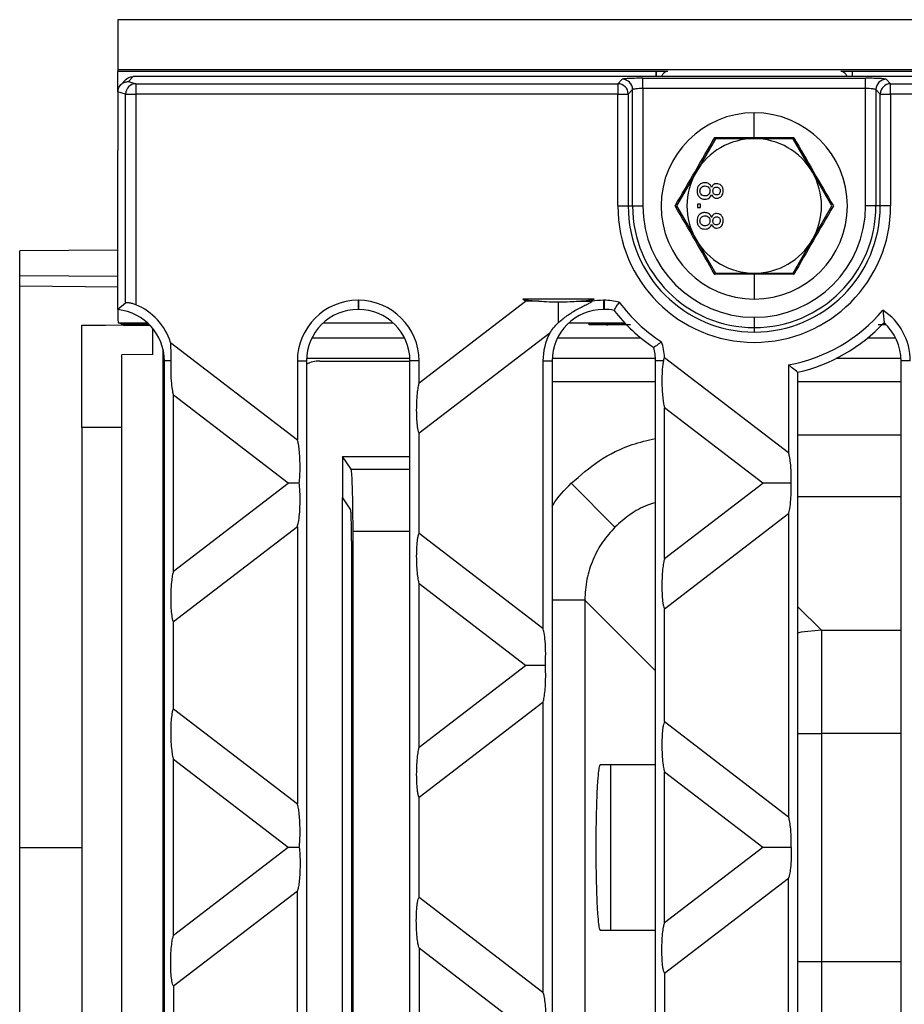
# Model space of a CAD drawing. Units: millimetres. Extents: x 88 to 2941, y 50 to 1918.
# Drawn here: x 1164 to 1249, y 1533 to 1628 of the extents above; entities that cross this region are included whole.
import ezdxf

# ---------------------------------------------------------------- set-up
doc = ezdxf.new("R2010")
doc.units = ezdxf.units.MM
doc.header["$LTSCALE"] = 7

msp = doc.modelspace()

# ---------------------------------------------------------------- linework, layer by layer
at = {"color": 7, "linetype": 'Continuous', "lineweight": 25}
for p, q in [((1671.21, 1628.047), (1173.21, 1628.047)), ((1173.21, 1628.047), (1173.21, 1623.2)), ((1671.21, 1623.2), (1173.21, 1623.2)), ((1173.21, 1623.2), (1173.21, 1623.047)), ((1225.21, 1623.047), (1173.21, 1623.047)), ((1173.21, 1621.071), (1173.21, 1623.047)), ((1174.686, 1622.547), (1174.215, 1622.075)), ((1669.734, 1622.547), (1174.686, 1622.547)), ((1225.219, 1623.038), (1225.21, 1623.047)), ((1225.21, 1623.047), (1225.21, 1622.547)), ((1226.3, 1623.038), (1225.219, 1623.038)), ((1225.219, 1623.038), (1225.219, 1622.547)), ((1244.201, 1623.038), (1243.12, 1623.038)), ((1244.201, 1623.038), (1244.21, 1623.047)), ((1244.201, 1622.547), (1244.201, 1623.038)), ((1600.21, 1623.047), (1244.21, 1623.047)), ((1244.21, 1622.547), (1244.21, 1623.047)), ((1173.979, 1622.255), (1173.503, 1621.779)), ((1174.215, 1622.075), (1174.931, 1621.863)), ((1174.931, 1621.863), (1174.931, 1620.864)), ((1174.931, 1621.863), (1221.527, 1621.863)), ((1221.527, 1621.863), (1221.952, 1622.287)), ((1221.527, 1621.863), (1221.527, 1620.864)), ((1223.949, 1622.387), (1245.471, 1622.387)), ((1223.949, 1621.388), (1223.949, 1622.387)), ((1245.471, 1621.388), (1245.471, 1622.387)), ((1247.468, 1622.287), (1247.893, 1621.863)), ((1247.893, 1620.864), (1247.893, 1621.863)), ((1247.893, 1621.863), (1596.527, 1621.863)), ((1173.946, 1620.864), (1173.21, 1621.083)), ((1173.21, 1621.071), (1173.21, 1615.445)), ((1173.946, 1600.648), (1173.946, 1620.864)), ((1173.946, 1620.864), (1174.931, 1620.864)), ((1174.931, 1620.864), (1174.931, 1600.492)), ((1221.527, 1620.864), (1174.931, 1620.864)), ((1221.527, 1610.047), (1221.527, 1620.864)), ((1221.527, 1620.864), (1222.526, 1620.864)), ((1222.951, 1621.289), (1222.526, 1620.864)), ((1222.526, 1620.864), (1222.526, 1610.047)), ((1222.951, 1610.047), (1222.951, 1621.289)), ((1223.949, 1621.388), (1223.949, 1610.047)), ((1245.471, 1621.388), (1223.949, 1621.388)), ((1245.471, 1610.047), (1245.471, 1621.388)), ((1246.894, 1620.864), (1246.469, 1621.289)), ((1246.469, 1621.289), (1246.469, 1610.047)), ((1246.894, 1620.864), (1247.893, 1620.864)), ((1246.894, 1610.047), (1246.894, 1620.864)), ((1247.893, 1620.864), (1247.893, 1610.047)), ((1596.527, 1620.864), (1247.893, 1620.864)), ((1234.71, 1616.655), (1234.71, 1619.047)), ((1230.957, 1616.547), (1229.081, 1613.297)), ((1230.888, 1616.667), (1234.71, 1616.655)), ((1234.71, 1616.547), (1230.957, 1616.547)), ((1234.71, 1616.655), (1238.532, 1616.667)), ((1238.463, 1616.547), (1234.71, 1616.547)), ((1240.339, 1613.297), (1238.463, 1616.547)), ((1173.21, 1600.022), (1173.21, 1615.445)), ((1229.081, 1613.297), (1227.204, 1610.047)), ((1242.216, 1610.047), (1240.339, 1613.297)), ((1229.53, 1610.211), (1229.21, 1610.211)), ((1229.21, 1610.211), (1229.21, 1609.89)), ((1229.53, 1609.89), (1229.53, 1610.211)), ((1221.527, 1610.047), (1222.526, 1610.047)), ((1222.526, 1610.047), (1222.951, 1610.047)), ((1222.951, 1610.047), (1223.949, 1610.047)), ((1227.204, 1610.047), (1229.081, 1606.797)), ((1229.21, 1609.89), (1229.53, 1609.89)), ((1240.339, 1606.797), (1242.216, 1610.047)), ((1246.469, 1610.047), (1245.471, 1610.047)), ((1246.894, 1610.047), (1246.469, 1610.047)), ((1247.893, 1610.047), (1246.894, 1610.047)), ((1229.081, 1606.797), (1230.957, 1603.547)), ((1238.463, 1603.547), (1240.339, 1606.797)), ((1173.21, 1605.777), (1163.71, 1605.694)), ((1163.71, 1603.299), (1163.71, 1605.694)), ((1234.71, 1603.438), (1230.888, 1603.426)), ((1230.957, 1603.547), (1234.71, 1603.547)), ((1234.71, 1603.547), (1238.463, 1603.547)), ((1238.532, 1603.426), (1234.71, 1603.438)), ((1234.71, 1603.438), (1234.71, 1601.047)), ((1173.21, 1603.216), (1163.71, 1603.299)), ((1163.71, 1602.289), (1163.71, 1603.299)), ((1163.71, 1548.047), (1163.71, 1602.289)), ((1173.21, 1602.206), (1163.71, 1602.289)), ((1173.946, 1600.648), (1173.21, 1600.022)), ((1196.45, 1600.928), (1196.41, 1600.928)), ((1196.41, 1600.928), (1196.41, 1600.047)), ((1196.45, 1600.928), (1196.45, 1600.047)), ((1202.312, 1592.954), (1212.598, 1600.847)), ((1219.221, 1601.047), (1212.337, 1601.047)), ((1212.598, 1600.847), (1212.337, 1601.047)), ((1219.221, 1601.047), (1218.96, 1600.847)), ((1218.96, 1600.847), (1219.001, 1600.815)), ((1220.188, 1600.928), (1220.148, 1600.928)), ((1220.148, 1600.928), (1220.148, 1600.047)), ((1220.188, 1600.928), (1220.188, 1600.047)), ((1196.45, 1600.047), (1196.41, 1600.047)), ((1220.188, 1600.047), (1220.148, 1600.047)), ((1247.141, 1599.968), (1247.255, 1598.77)), ((1173.594, 1598.614), (1173.262, 1598.747)), ((1173.262, 1598.747), (1176.067, 1598.747)), ((1193.055, 1598.747), (1199.805, 1598.747)), ((1216.793, 1598.747), (1222.187, 1598.747)), ((1218.745, 1598.572), (1218.745, 1598.722)), ((1220.75, 1598.729), (1222.203, 1598.729)), ((1234.71, 1599.286), (1234.71, 1598.287)), ((1247.217, 1598.729), (1247.3, 1598.729)), ((1247.233, 1598.747), (1247.281, 1598.747)), ((1169.71, 1588.628), (1169.71, 1598.519)), ((1173.594, 1598.614), (1176.207, 1598.614)), ((1173.594, 1598.58), (1173.594, 1598.614)), ((1173.594, 1598.58), (1176.264, 1598.557)), ((1173.594, 1598.58), (1173.831, 1598.483)), ((1176.302, 1598.462), (1173.831, 1598.483)), ((1176.594, 1595.674), (1176.594, 1598.185)), ((1214.945, 1597.765), (1202.312, 1588.072)), ((1234.71, 1598.287), (1234.71, 1597.863)), ((1247.458, 1598.545), (1246.676, 1598.544)), ((1178.296, 1596.849), (1190.548, 1587.448)), ((1191.967, 1597.315), (1200.893, 1597.315)), ((1215.705, 1597.315), (1223.714, 1597.315)), ((1245.706, 1597.315), (1248.369, 1597.315)), ((1177.594, 1500.044), (1177.594, 1596.05)), ((1176.594, 1595.674), (1173.594, 1595.648)), ((1173.594, 1497.479), (1173.594, 1595.648)), ((1178.322, 1595.067), (1177.692, 1595.067)), ((1177.692, 1501.027), (1177.692, 1595.067)), ((1190.548, 1595.067), (1190.548, 1587.448)), ((1190.548, 1595.067), (1191.43, 1595.067)), ((1191.43, 1595.067), (1191.43, 1501.027)), ((1201.424, 1595.315), (1191.436, 1595.315)), ((1192.71, 1595.047), (1201.43, 1595.047)), ((1202.312, 1595.067), (1201.43, 1595.067)), ((1201.43, 1501.027), (1201.43, 1595.067)), ((1202.312, 1592.954), (1202.312, 1595.067)), ((1214.286, 1595.067), (1215.168, 1595.067)), ((1214.286, 1595.067), (1214.286, 1569.233)), ((1215.168, 1595.067), (1215.168, 1501.027)), ((1225.162, 1595.315), (1215.174, 1595.315)), ((1225.924, 1595.067), (1225.168, 1595.067)), ((1225.168, 1501.027), (1225.168, 1595.067)), ((1226.039, 1595.415), (1238.024, 1586.218)), ((1248.9, 1595.315), (1242.642, 1595.315)), ((1249.788, 1595.067), (1248.906, 1595.067)), ((1248.906, 1501.027), (1248.906, 1595.067)), ((1238.024, 1594.684), (1238.024, 1586.218)), ((1238.906, 1593.966), (1238.906, 1502.127)), ((1225.168, 1593.047), (1215.168, 1593.047)), ((1248.906, 1593.047), (1238.906, 1593.047)), ((1189.661, 1583.247), (1178.574, 1591.755)), ((1178.574, 1574.739), (1178.574, 1591.755)), ((1235.535, 1583.247), (1226.05, 1590.525)), ((1226.05, 1575.968), (1226.05, 1590.525)), ((1169.71, 1588.628), (1169.71, 1507.466)), ((1173.594, 1588.628), (1169.71, 1588.628)), ((1202.312, 1578.421), (1202.312, 1588.072)), ((1238.906, 1587.915), (1248.906, 1587.915)), ((1194.92, 1585.843), (1194.92, 1581.837)), ((1195.734, 1584.621), (1194.92, 1585.843)), ((1194.92, 1585.843), (1201.43, 1585.843)), ((1195.734, 1584.621), (1201.43, 1584.621)), ((1178.574, 1574.739), (1189.661, 1583.247)), ((1217.019, 1583.238), (1221.25, 1579.007)), ((1226.05, 1575.968), (1235.535, 1583.247)), ((1194.92, 1581.837), (1195.693, 1580.676)), ((1194.92, 1514.256), (1194.92, 1581.837)), ((1248.906, 1581.923), (1238.906, 1581.923)), ((1238.024, 1580.275), (1226.05, 1571.087)), ((1238.024, 1580.275), (1238.024, 1551.018)), ((1190.548, 1579.046), (1178.574, 1569.857)), ((1190.548, 1579.046), (1190.548, 1552.248)), ((1195.932, 1517.464), (1195.932, 1578.629)), ((1195.932, 1578.629), (1201.43, 1578.629)), ((1202.312, 1578.421), (1214.286, 1569.233)), ((1195.793, 1577.68), (1195.793, 1518.413)), ((1202.312, 1557.754), (1202.312, 1573.54)), ((1212.598, 1565.647), (1202.312, 1573.54)), ((1218.333, 1571.937), (1215.168, 1571.937)), ((1218.333, 1571.937), (1218.333, 1524.156)), ((1225.168, 1565.102), (1218.333, 1571.937)), ((1226.05, 1560.207), (1226.05, 1571.087)), ((1238.906, 1571.337), (1241.203, 1569.039)), ((1178.574, 1561.436), (1178.574, 1569.857)), ((1241.203, 1569.039), (1241.203, 1559.053)), ((1241.203, 1569.039), (1248.906, 1569.039)), ((1202.312, 1557.754), (1212.598, 1565.647)), ((1214.286, 1562.06), (1202.312, 1552.872)), ((1214.286, 1562.06), (1214.286, 1534.033)), ((1178.574, 1561.436), (1190.548, 1552.248)), ((1226.05, 1560.207), (1238.024, 1551.018)), ((1238.906, 1559.053), (1241.203, 1559.053)), ((1241.203, 1559.053), (1241.203, 1537.04)), ((1248.906, 1559.053), (1241.203, 1559.053)), ((1178.574, 1539.539), (1178.574, 1556.555)), ((1189.661, 1548.047), (1178.574, 1556.555)), ((1225.168, 1556.047), (1219.817, 1556.047)), ((1220.854, 1540.047), (1220.854, 1556.047)), ((1226.05, 1540.768), (1226.05, 1555.325)), ((1235.535, 1548.047), (1226.05, 1555.325)), ((1202.312, 1543.221), (1202.312, 1552.872)), ((1163.71, 1548.047), (1169.71, 1548.047)), ((1163.71, 1493.804), (1163.71, 1548.047)), ((1189.661, 1548.047), (1178.574, 1539.539)), ((1235.535, 1548.047), (1226.05, 1540.768)), ((1226.05, 1535.887), (1238.024, 1545.075)), ((1238.024, 1515.818), (1238.024, 1545.075)), ((1178.574, 1534.657), (1190.548, 1543.846)), ((1190.548, 1517.048), (1190.548, 1543.846)), ((1214.286, 1534.033), (1202.312, 1543.221)), ((1219.817, 1540.047), (1225.168, 1540.047)), ((1202.312, 1538.34), (1202.312, 1522.554)), ((1202.312, 1538.34), (1212.598, 1530.447)), ((1238.906, 1537.04), (1241.203, 1537.04)), ((1241.203, 1537.04), (1241.203, 1527.054)), ((1241.203, 1537.04), (1248.906, 1537.04)), ((1226.05, 1535.887), (1226.05, 1525.007)), ((1178.574, 1534.657), (1178.574, 1526.236))]:
    msp.add_line(p, q, dxfattribs=at)
at = {"color": 7, "linetype": 'Continuous', "lineweight": 25, "flags": 128}
for points in [[(1219.489, 1598.716), (1219.13, 1598.61), (1218.745, 1598.572)], [(1169.71, 1598.519), (1172.017, 1598.539), (1173.658, 1598.554)], [(1241.203, 1569.039), (1239.259, 1568.843), (1238.906, 1568.765)]]:
    msp.add_lwpolyline(points, dxfattribs=at)
at = {"color": 7, "linetype": 'Continuous', "lineweight": 25}
for centre, radius, start, end in [((1226.41, 1622.347), 0.7, 94.95694, 163.39845), ((1243.01, 1622.347), 0.7, 16.60155, 85.04306), ((1174.948, 1620.86), 1.002, 91.00959, 179.78894), ((1221.524, 1620.861), 1.002, 0.1836, 89.8164), ((1221.949, 1621.286), 1.002, 0.1836, 89.8164), ((1247.471, 1621.286), 1.002, 90.1836, 179.8164), ((1247.896, 1620.861), 1.002, 90.1836, 179.8164), ((1234.71, 1610.047), 9, 90, 270), ((1234.71, 1610.047), 9, 270, 90), ((1234.71, 1610.047), 6.5, 90, 150), ((1234.71, 1610.047), 6.5, 30, 90), ((1234.71, 1610.047), 6.5, 150, 210), ((1234.71, 1610.047), 6.5, 330, 30), ((1234.71, 1610.047), 13.183, 180, 0), ((1234.71, 1610.047), 12.184, 180, 270), ((1234.71, 1610.047), 11.759, 180, 270), ((1234.71, 1610.047), 10.761, 180, 270), ((1234.71, 1610.047), 12.184, 270, 0), ((1234.71, 1610.047), 11.759, 270, 0), ((1234.71, 1610.047), 10.761, 270, 0), ((1234.71, 1610.047), 6.5, 210, 270), ((1234.71, 1610.047), 6.5, 270, 330), ((1196.41, 1595.067), 5.862, 90, 180), ((1196.45, 1595.067), 5.862, 0, 90), ((1220.148, 1595.067), 5.862, 90, 101.28104), ((1220.188, 1595.067), 5.862, 75.36885, 90), ((1234.21, 1610.047), 15.618, 216.5835, 237.20034), ((1172.712, 1595.067), 4.98, 0, 84.26083), ((1172.712, 1595.067), 5.862, 17.70599, 67.75808), ((1196.41, 1595.067), 4.98, 90, 180), ((1196.45, 1595.067), 4.98, 0, 90), ((1220.148, 1595.067), 4.98, 90, 180), ((1220.188, 1595.067), 4.98, 78.7568, 90), ((1234.21, 1610.047), 16.5, 217.72361, 236.06023), ((1235.21, 1610.047), 15.618, 280.38117, 319.81058), ((1243.926, 1595.067), 5.862, 0, 56.73583), ((1220.386, 1599.358), 0.809, 272.39405, 308.98205), ((1235.21, 1610.047), 16.5, 282.94408, 316.88815), ((1243.926, 1595.067), 4.98, 0, 48.04525), ((1220.148, 1595.067), 5.862, 152.5863, 180), ((1220.188, 1595.067), 5.862, 3.40329, 18.41499), ((1220.188, 1595.067), 4.98, 0, 15.02703), ((1192.71, 1592.047), 3, 90, 115.2562)]:
    msp.add_arc(centre, radius, start, end, dxfattribs=at)
for points, knots in [([(1173.992, 1622.244), (1174.01, 1622.27), (1174.097, 1622.392), (1174.348, 1622.509), (1174.573, 1622.534), (1174.68, 1622.547)], [0, 0, 0, 0, 0.122164, 0.57818, 1, 1, 1, 1]), ([(1174.68, 1622.547), (1174.681, 1622.547), (1174.683, 1622.547), (1174.685, 1622.547), (1174.686, 1622.547)], [0, 0, 0, 0, 0.559821, 1, 1, 1, 1]), ([(1173.21, 1621.083), (1173.229, 1621.223), (1173.268, 1621.516), (1173.54, 1621.848), (1173.876, 1622.042), (1174.105, 1622.065), (1174.215, 1622.075)], [0, 0, 0, 0, 0.269587, 0.561375, 0.7889834, 1, 1, 1, 1]), ([(1223.949, 1622.387), (1223.675, 1622.385), (1223.105, 1622.381), (1222.447, 1622.355), (1222.048, 1622.322), (1221.983, 1622.298), (1221.952, 1622.287)], [0, 0, 0, 0, 0.270752, 0.562045, 0.788946, 1, 1, 1, 1]), ([(1247.468, 1622.287), (1247.421, 1622.302), (1247.322, 1622.331), (1246.782, 1622.364), (1246.127, 1622.383), (1245.684, 1622.386), (1245.471, 1622.387)], [0, 0, 0, 0, 0.271082, 0.562474, 0.789216, 1, 1, 1, 1]), ([(1173.21, 1621.083), (1173.21, 1621.08), (1173.21, 1621.077), (1173.21, 1621.073), (1173.21, 1621.071)], [0, 0, 0, 0, 0.559822, 1, 1, 1, 1]), ([(1223.949, 1621.388), (1223.826, 1621.387), (1223.573, 1621.384), (1223.26, 1621.362), (1223.074, 1621.336), (1222.977, 1621.312), (1222.96, 1621.297), (1222.951, 1621.289)], [0, 0, 0, 0, 0.242743, 0.498388, 0.713952, 0.848263, 1, 1, 1, 1]), ([(1246.469, 1621.289), (1246.46, 1621.297), (1246.443, 1621.312), (1246.345, 1621.336), (1246.16, 1621.362), (1245.847, 1621.384), (1245.594, 1621.387), (1245.471, 1621.388)], [0, 0, 0, 0, 0.151723, 0.286028, 0.501612, 0.757244, 1, 1, 1, 1]), ([(1227.065, 1610.047), (1227.709, 1611.148), (1228.993, 1613.349), (1230.257, 1615.562), (1230.888, 1616.667)], [0, 0, 0, 0, 0.500664, 1, 1, 1, 1]), ([(1238.532, 1616.667), (1239.165, 1615.559), (1240.428, 1613.346), (1241.713, 1611.145), (1242.355, 1610.047)], [0, 0, 0, 0, 0.5006645, 1, 1, 1, 1]), ([(1229.938, 1612.294), (1229.822, 1612.281), (1229.59, 1612.254), (1229.334, 1612.034), (1229.195, 1611.766), (1229.184, 1611.584), (1229.178, 1611.493)], [0, 0, 0, 0, 0.279532, 0.559025, 0.779261, 1, 1, 1, 1]), ([(1230.581, 1611.827), (1230.551, 1611.901), (1230.49, 1612.049), (1230.271, 1612.251), (1230.064, 1612.278), (1229.938, 1612.294)], [0, 0, 0, 0, 0.281226, 0.561787, 1, 1, 1, 1]), ([(1231.071, 1612.198), (1231.01, 1612.193), (1230.887, 1612.182), (1230.692, 1612.061), (1230.623, 1611.916), (1230.581, 1611.827)], [0, 0, 0, 0, 0.280612, 0.560833, 1, 1, 1, 1]), ([(1231.71, 1611.489), (1231.702, 1611.589), (1231.687, 1611.79), (1231.525, 1612.027), (1231.308, 1612.175), (1231.15, 1612.19), (1231.071, 1612.198)], [0, 0, 0, 0, 0.280348, 0.559692, 0.779821, 1, 1, 1, 1]), ([(1229.178, 1611.493), (1229.188, 1611.376), (1229.208, 1611.142), (1229.41, 1610.872), (1229.671, 1610.714), (1229.854, 1610.699), (1229.946, 1610.692)], [0, 0, 0, 0, 0.280131, 0.559335, 0.779523, 1, 1, 1, 1]), ([(1229.466, 1611.495), (1229.472, 1611.567), (1229.483, 1611.71), (1229.61, 1611.873), (1229.774, 1611.961), (1229.886, 1611.969), (1229.942, 1611.974)], [0, 0, 0, 0, 0.280192, 0.559073, 0.779305, 1, 1, 1, 1]), ([(1229.952, 1611.012), (1229.88, 1611.019), (1229.736, 1611.031), (1229.564, 1611.155), (1229.483, 1611.326), (1229.472, 1611.439), (1229.466, 1611.495)], [0, 0, 0, 0, 0.280552, 0.558516, 0.77917, 1, 1, 1, 1]), ([(1229.942, 1611.974), (1230.015, 1611.967), (1230.16, 1611.953), (1230.327, 1611.824), (1230.417, 1611.657), (1230.424, 1611.543), (1230.428, 1611.486)], [0, 0, 0, 0, 0.27997, 0.559316, 0.779349, 1, 1, 1, 1]), ([(1229.946, 1610.692), (1230.027, 1610.697), (1230.188, 1610.709), (1230.388, 1610.823), (1230.521, 1610.986), (1230.561, 1611.106), (1230.581, 1611.166)], [0, 0, 0, 0, 0.280187, 0.559469, 0.779548, 1, 1, 1, 1]), ([(1230.428, 1611.486), (1230.422, 1611.415), (1230.41, 1611.272), (1230.281, 1611.112), (1230.119, 1611.024), (1230.008, 1611.016), (1229.952, 1611.012)], [0, 0, 0, 0, 0.2801109, 0.5589758, 0.7793065, 1, 1, 1, 1]), ([(1230.581, 1611.166), (1230.605, 1611.108), (1230.654, 1610.992), (1230.781, 1610.864), (1230.931, 1610.797), (1231.03, 1610.791), (1231.079, 1610.788)], [0, 0, 0, 0, 0.28031, 0.559637, 0.779691, 1, 1, 1, 1]), ([(1230.716, 1611.496), (1230.72, 1611.55), (1230.726, 1611.659), (1230.814, 1611.79), (1230.935, 1611.866), (1231.02, 1611.874), (1231.063, 1611.877)], [0, 0, 0, 0, 0.280478, 0.559259, 0.779576, 1, 1, 1, 1]), ([(1231.078, 1611.108), (1231.022, 1611.114), (1230.909, 1611.125), (1230.783, 1611.23), (1230.723, 1611.364), (1230.719, 1611.452), (1230.716, 1611.496)], [0, 0, 0, 0, 0.279936, 0.558845, 0.779075, 1, 1, 1, 1]), ([(1231.063, 1611.877), (1231.118, 1611.871), (1231.229, 1611.858), (1231.352, 1611.754), (1231.414, 1611.623), (1231.419, 1611.536), (1231.422, 1611.493)], [0, 0, 0, 0, 0.279693, 0.559145, 0.779317, 1, 1, 1, 1]), ([(1231.422, 1611.493), (1231.418, 1611.438), (1231.411, 1611.33), (1231.325, 1611.2), (1231.206, 1611.121), (1231.121, 1611.113), (1231.078, 1611.108)], [0, 0, 0, 0, 0.280365, 0.559367, 0.779701, 1, 1, 1, 1]), ([(1231.079, 1610.788), (1231.179, 1610.8), (1231.377, 1610.825), (1231.588, 1611.022), (1231.696, 1611.255), (1231.705, 1611.411), (1231.71, 1611.489)], [0, 0, 0, 0, 0.279271, 0.558676, 0.779074, 1, 1, 1, 1]), ([(1230.888, 1603.426), (1230.255, 1604.534), (1228.992, 1606.747), (1227.707, 1608.948), (1227.065, 1610.047)], [0, 0, 0, 0, 0.5006645, 1, 1, 1, 1]), ([(1229.938, 1609.409), (1229.822, 1609.396), (1229.59, 1609.369), (1229.334, 1609.15), (1229.195, 1608.882), (1229.184, 1608.699), (1229.178, 1608.608)], [0, 0, 0, 0, 0.279532, 0.559025, 0.779261, 1, 1, 1, 1]), ([(1230.581, 1608.943), (1230.551, 1609.017), (1230.49, 1609.165), (1230.271, 1609.366), (1230.064, 1609.393), (1229.938, 1609.409)], [0, 0, 0, 0, 0.281226, 0.561787, 1, 1, 1, 1]), ([(1231.071, 1609.313), (1231.01, 1609.308), (1230.887, 1609.297), (1230.692, 1609.176), (1230.623, 1609.031), (1230.581, 1608.943)], [0, 0, 0, 0, 0.280612, 0.560833, 1, 1, 1, 1]), ([(1231.71, 1608.604), (1231.702, 1608.705), (1231.687, 1608.905), (1231.525, 1609.142), (1231.308, 1609.29), (1231.15, 1609.306), (1231.071, 1609.313)], [0, 0, 0, 0, 0.280348, 0.559692, 0.779821, 1, 1, 1, 1]), ([(1242.355, 1610.047), (1241.711, 1608.945), (1240.427, 1606.744), (1239.163, 1604.531), (1238.532, 1603.426)], [0, 0, 0, 0, 0.500664, 1, 1, 1, 1]), ([(1229.178, 1608.608), (1229.188, 1608.491), (1229.208, 1608.257), (1229.41, 1607.987), (1229.671, 1607.83), (1229.854, 1607.814), (1229.946, 1607.807)], [0, 0, 0, 0, 0.280131, 0.559335, 0.779523, 1, 1, 1, 1]), ([(1229.466, 1608.611), (1229.472, 1608.682), (1229.483, 1608.825), (1229.61, 1608.989), (1229.774, 1609.077), (1229.886, 1609.085), (1229.942, 1609.089)], [0, 0, 0, 0, 0.280192, 0.559073, 0.779305, 1, 1, 1, 1]), ([(1229.952, 1608.127), (1229.88, 1608.134), (1229.736, 1608.147), (1229.564, 1608.271), (1229.483, 1608.441), (1229.472, 1608.554), (1229.466, 1608.611)], [0, 0, 0, 0, 0.2805525, 0.5585163, 0.7791696, 1, 1, 1, 1]), ([(1229.942, 1609.089), (1230.015, 1609.082), (1230.16, 1609.068), (1230.327, 1608.94), (1230.417, 1608.772), (1230.424, 1608.658), (1230.428, 1608.601)], [0, 0, 0, 0, 0.2799701, 0.5593156, 0.7793492, 1, 1, 1, 1]), ([(1229.946, 1607.807), (1230.027, 1607.813), (1230.188, 1607.824), (1230.388, 1607.939), (1230.521, 1608.101), (1230.561, 1608.221), (1230.581, 1608.282)], [0, 0, 0, 0, 0.2801868, 0.5594692, 0.7795481, 1, 1, 1, 1]), ([(1230.428, 1608.601), (1230.422, 1608.53), (1230.41, 1608.388), (1230.281, 1608.227), (1230.119, 1608.14), (1230.008, 1608.131), (1229.952, 1608.127)], [0, 0, 0, 0, 0.280111, 0.558976, 0.779307, 1, 1, 1, 1]), ([(1230.581, 1608.282), (1230.605, 1608.223), (1230.654, 1608.107), (1230.781, 1607.98), (1230.931, 1607.912), (1231.03, 1607.906), (1231.079, 1607.903)], [0, 0, 0, 0, 0.28031, 0.559637, 0.779691, 1, 1, 1, 1]), ([(1230.716, 1608.611), (1230.72, 1608.666), (1230.726, 1608.775), (1230.814, 1608.905), (1230.935, 1608.981), (1231.02, 1608.989), (1231.063, 1608.993)], [0, 0, 0, 0, 0.280478, 0.559259, 0.779576, 1, 1, 1, 1]), ([(1231.078, 1608.224), (1231.022, 1608.229), (1230.909, 1608.24), (1230.783, 1608.345), (1230.723, 1608.479), (1230.719, 1608.567), (1230.716, 1608.611)], [0, 0, 0, 0, 0.279936, 0.558845, 0.779075, 1, 1, 1, 1]), ([(1231.063, 1608.993), (1231.118, 1608.986), (1231.229, 1608.974), (1231.352, 1608.869), (1231.414, 1608.739), (1231.419, 1608.652), (1231.422, 1608.608)], [0, 0, 0, 0, 0.279693, 0.559145, 0.779317, 1, 1, 1, 1]), ([(1231.422, 1608.608), (1231.418, 1608.554), (1231.411, 1608.445), (1231.325, 1608.315), (1231.206, 1608.237), (1231.121, 1608.228), (1231.078, 1608.224)], [0, 0, 0, 0, 0.280365, 0.559367, 0.779701, 1, 1, 1, 1]), ([(1231.079, 1607.903), (1231.179, 1607.916), (1231.377, 1607.941), (1231.588, 1608.138), (1231.696, 1608.371), (1231.705, 1608.526), (1231.71, 1608.604)], [0, 0, 0, 0, 0.279271, 0.558676, 0.779074, 1, 1, 1, 1]), ([(1174.931, 1600.492), (1174.819, 1600.533), (1174.597, 1600.616), (1174.285, 1600.677), (1174.044, 1600.688), (1173.979, 1600.661), (1173.946, 1600.648)], [0, 0, 0, 0, 0.2501297, 0.4997875, 0.7494211, 1, 1, 1, 1]), ([(1212.337, 1601.047), (1212.563, 1601.001), (1212.995, 1600.915), (1213.597, 1600.869), (1213.885, 1600.847)], [0, 0, 0, 0, 0.521657, 1, 1, 1, 1]), ([(1213.885, 1600.847), (1213.562, 1600.847), (1213.026, 1600.847), (1212.72, 1600.847), (1212.598, 1600.847)], [0, 0, 0, 0, 0.6030563, 1, 1, 1, 1]), ([(1213.885, 1600.847), (1214.213, 1600.825), (1214.824, 1600.786), (1215.476, 1600.783), (1215.779, 1600.782)], [0, 0, 0, 0, 0.535336, 1, 1, 1, 1]), ([(1215.779, 1600.782), (1216.162, 1600.784), (1216.816, 1600.788), (1217.422, 1600.829), (1217.673, 1600.847)], [0, 0, 0, 0, 0.586163, 1, 1, 1, 1]), ([(1215.779, 1598.797), (1215.884, 1598.876), (1216.093, 1599.035), (1216.515, 1599.363), (1216.993, 1599.699), (1217.502, 1600.013), (1218.006, 1600.283), (1218.463, 1600.504), (1218.846, 1600.683), (1218.95, 1600.771), (1219.001, 1600.815)], [0, 0, 0, 0, 0.124825, 0.249769, 0.374863, 0.500051, 0.625235, 0.750118, 0.87511, 1, 1, 1, 1]), ([(1215.779, 1598.797), (1215.779, 1598.937), (1215.779, 1599.23), (1215.779, 1599.903), (1215.779, 1600.447), (1215.779, 1600.782)], [0, 0, 0, 0, 0.26093, 0.544054, 1, 1, 1, 1]), ([(1217.673, 1600.847), (1218.034, 1600.875), (1218.637, 1600.923), (1219.054, 1601.011), (1219.221, 1601.047)], [0, 0, 0, 0, 0.599295, 1, 1, 1, 1]), ([(1217.673, 1600.847), (1217.996, 1600.847), (1218.532, 1600.847), (1218.839, 1600.847), (1218.96, 1600.847)], [0, 0, 0, 0, 0.603056, 1, 1, 1, 1]), ([(1221.159, 1599.951), (1221.252, 1600.1), (1221.419, 1600.365), (1221.592, 1600.624), (1221.669, 1600.738)], [0, 0, 0, 0, 0.560012, 1, 1, 1, 1]), ([(1173.262, 1598.747), (1173.255, 1598.806), (1173.24, 1598.929), (1173.225, 1599.505), (1173.221, 1599.963), (1173.22, 1600.019)], [0, 0, 0, 0, 0.448225, 0.932414, 1, 1, 1, 1]), ([(1214.945, 1597.765), (1215.063, 1597.925), (1215.298, 1598.245), (1215.619, 1598.613), (1215.779, 1598.797)], [0, 0, 0, 0, 0.499697, 1, 1, 1, 1]), ([(1218.745, 1598.722), (1219.041, 1598.724), (1219.339, 1598.725), (1219.833, 1598.727), (1220.004, 1598.728), (1220.368, 1598.729), (1220.557, 1598.729), (1220.75, 1598.729)], [0, 0, 0, 0, 0.5, 0.5, 0.75, 0.75, 1, 1, 1, 1]), ([(1220.419, 1598.55), (1220.171, 1598.551), (1219.936, 1598.552), (1219.519, 1598.556), (1219.336, 1598.558), (1219.04, 1598.562), (1218.928, 1598.564), (1218.78, 1598.568), (1218.745, 1598.57), (1218.745, 1598.572)], [0, 0, 0, 0, 0.25, 0.25, 0.5, 0.5, 0.75, 0.75, 1, 1, 1, 1]), ([(1222.743, 1598.544), (1222.337, 1598.544), (1221.92, 1598.545), (1221.126, 1598.547), (1220.75, 1598.548), (1220.419, 1598.55)], [0, 0, 0, 0, 0.5, 0.5, 1, 1, 1, 1]), ([(1178.296, 1596.849), (1178.288, 1596.82), (1178.273, 1596.76), (1178.276, 1596.537), (1178.304, 1596.164), (1178.334, 1595.642), (1178.326, 1595.259), (1178.322, 1595.067)], [0, 0, 0, 0, 0.119173, 0.250726, 0.500484, 0.749191, 1, 1, 1, 1]), ([(1225.749, 1596.918), (1225.611, 1596.812), (1225.364, 1596.622), (1225.11, 1596.439), (1224.998, 1596.358)], [0, 0, 0, 0, 0.559988, 1, 1, 1, 1]), ([(1178.322, 1595.067), (1178.315, 1594.709), (1178.299, 1593.957), (1178.36, 1592.944), (1178.455, 1592.162), (1178.536, 1591.883), (1178.574, 1591.755)], [0, 0, 0, 0, 0.276065, 0.581086, 0.807054, 1, 1, 1, 1]), ([(1225.924, 1595.067), (1225.902, 1594.947), (1225.855, 1594.684), (1225.808, 1594.121), (1225.781, 1593.427), (1225.787, 1592.656), (1225.824, 1591.908), (1225.887, 1591.278), (1225.963, 1590.802), (1226.022, 1590.612), (1226.05, 1590.525)], [0, 0, 0, 0, 0.0963382, 0.2118312, 0.3461348, 0.4931377, 0.6416012, 0.7796549, 0.8997157, 1, 1, 1, 1]), ([(1226.039, 1595.415), (1226.019, 1595.379), (1225.978, 1595.308), (1225.942, 1595.147), (1225.924, 1595.067)], [0, 0, 0, 0, 0.498027, 1, 1, 1, 1]), ([(1238.906, 1593.966), (1238.741, 1594.098), (1238.447, 1594.333), (1238.154, 1594.577), (1238.024, 1594.684)], [0, 0, 0, 0, 0.560014, 1, 1, 1, 1]), ([(1202.312, 1592.954), (1202.282, 1592.856), (1202.214, 1592.636), (1202.129, 1592.055), (1202.064, 1591.26), (1202.039, 1590.323), (1202.062, 1589.416), (1202.122, 1588.753), (1202.191, 1588.368), (1202.251, 1588.161), (1202.292, 1588.1), (1202.312, 1588.072)], [0, 0, 0, 0, 0.0964129, 0.2181655, 0.3641081, 0.5227225, 0.6750275, 0.8061116, 0.8799231, 0.9439588, 1, 1, 1, 1]), ([(1190.73, 1583.247), (1190.753, 1583.473), (1190.804, 1583.975), (1190.821, 1584.92), (1190.791, 1585.845), (1190.724, 1586.602), (1190.644, 1587.138), (1190.578, 1587.351), (1190.548, 1587.448)], [0, 0, 0, 0, 0.160485, 0.356491, 0.571193, 0.73413, 0.878581, 1, 1, 1, 1]), ([(1217.019, 1583.238), (1217.893, 1584.003), (1219.657, 1585.55), (1222.499, 1586.953), (1224.41, 1587.394), (1225.168, 1587.569)], [0, 0, 0, 0, 0.371727, 0.7507, 1, 1, 1, 1]), ([(1238.286, 1583.247), (1238.286, 1583.581), (1238.288, 1584.272), (1238.224, 1585.169), (1238.133, 1585.853), (1238.059, 1586.102), (1238.024, 1586.218)], [0, 0, 0, 0, 0.281632, 0.583088, 0.806011, 1, 1, 1, 1]), ([(1195.932, 1578.629), (1195.929, 1579.453), (1195.922, 1581.163), (1195.869, 1583.135), (1195.802, 1584.334), (1195.756, 1584.527), (1195.734, 1584.621)], [0, 0, 0, 0, 0.270842, 0.562165, 0.789022, 1, 1, 1, 1]), ([(1190.73, 1583.247), (1190.464, 1583.247), (1190.019, 1583.247), (1189.764, 1583.247), (1189.661, 1583.247)], [0, 0, 0, 0, 0.598231, 1, 1, 1, 1]), ([(1190.548, 1579.046), (1190.587, 1579.179), (1190.672, 1579.475), (1190.764, 1580.258), (1190.813, 1581.152), (1190.815, 1582.007), (1190.789, 1582.704), (1190.749, 1583.076), (1190.73, 1583.247)], [0, 0, 0, 0, 0.158286, 0.352423, 0.566791, 0.730741, 0.876874, 1, 1, 1, 1]), ([(1215.168, 1580.99), (1215.199, 1581.044), (1215.684, 1581.887), (1216.374, 1582.585), (1217.019, 1583.238)], [0, 0, 0, 0, 0.064956, 1, 1, 1, 1]), ([(1238.286, 1583.247), (1237.941, 1583.247), (1237.27, 1583.247), (1236.439, 1583.247), (1235.835, 1583.247), (1235.629, 1583.247), (1235.535, 1583.247)], [0, 0, 0, 0, 0.318444, 0.621013, 0.827121, 1, 1, 1, 1]), ([(1238.024, 1580.275), (1238.068, 1580.434), (1238.164, 1580.777), (1238.247, 1581.597), (1238.29, 1582.45), (1238.287, 1582.988), (1238.286, 1583.247)], [0, 0, 0, 0, 0.251742, 0.5449, 0.781379, 1, 1, 1, 1]), ([(1195.793, 1577.68), (1195.791, 1578.092), (1195.787, 1578.947), (1195.761, 1579.933), (1195.727, 1580.532), (1195.704, 1580.629), (1195.693, 1580.676)], [0, 0, 0, 0, 0.270842, 0.562165, 0.789022, 1, 1, 1, 1]), ([(1225.168, 1581.369), (1224.907, 1581.295), (1224.027, 1581.043), (1222.669, 1580.263), (1221.718, 1579.422), (1221.25, 1579.007)], [0, 0, 0, 0, 0.1758643, 0.5937981, 1, 1, 1, 1]), ([(1221.25, 1579.007), (1220.831, 1578.539), (1219.98, 1577.591), (1219.071, 1575.869), (1218.449, 1573.965), (1218.372, 1572.619), (1218.333, 1571.937)], [0, 0, 0, 0, 0.239514, 0.485946, 0.739407, 1, 1, 1, 1]), ([(1202.312, 1578.421), (1202.292, 1578.393), (1202.251, 1578.332), (1202.191, 1578.126), (1202.122, 1577.74), (1202.062, 1577.078), (1202.039, 1576.17), (1202.064, 1575.234), (1202.129, 1574.439), (1202.214, 1573.858), (1202.282, 1573.637), (1202.312, 1573.54)], [0, 0, 0, 0, 0.056041, 0.120077, 0.193888, 0.324972, 0.477278, 0.635892, 0.781835, 0.903587, 1, 1, 1, 1]), ([(1226.05, 1575.968), (1226.02, 1575.871), (1225.952, 1575.65), (1225.867, 1575.069), (1225.802, 1574.275), (1225.777, 1573.338), (1225.8, 1572.43), (1225.86, 1571.768), (1225.929, 1571.382), (1225.989, 1571.176), (1226.03, 1571.115), (1226.05, 1571.087)], [0, 0, 0, 0, 0.0964129, 0.2181655, 0.3641081, 0.5227225, 0.6750275, 0.8061116, 0.8799231, 0.9439588, 1, 1, 1, 1]), ([(1178.574, 1574.739), (1178.544, 1574.641), (1178.476, 1574.421), (1178.391, 1573.84), (1178.326, 1573.045), (1178.301, 1572.108), (1178.324, 1571.201), (1178.384, 1570.538), (1178.453, 1570.153), (1178.513, 1569.946), (1178.554, 1569.885), (1178.574, 1569.857)], [0, 0, 0, 0, 0.096413, 0.218165, 0.364108, 0.522722, 0.675028, 0.806112, 0.879923, 0.943959, 1, 1, 1, 1]), ([(1214.524, 1565.647), (1214.538, 1566.017), (1214.567, 1566.81), (1214.512, 1567.922), (1214.414, 1568.788), (1214.326, 1569.094), (1214.286, 1569.233)], [0, 0, 0, 0, 0.270626, 0.578783, 0.807746, 1, 1, 1, 1]), ([(1214.524, 1565.647), (1214.05, 1565.647), (1213.416, 1565.647), (1212.817, 1565.647), (1212.668, 1565.647), (1212.598, 1565.647)], [0, 0, 0, 0, 0.611957, 0.818385, 1, 1, 1, 1]), ([(1214.286, 1562.06), (1214.32, 1562.173), (1214.393, 1562.417), (1214.477, 1563.036), (1214.538, 1563.843), (1214.561, 1564.76), (1214.536, 1565.365), (1214.524, 1565.647)], [0, 0, 0, 0, 0.160401, 0.348622, 0.55405, 0.792174, 1, 1, 1, 1]), ([(1178.574, 1561.436), (1178.554, 1561.408), (1178.513, 1561.347), (1178.453, 1561.14), (1178.384, 1560.755), (1178.324, 1560.093), (1178.301, 1559.185), (1178.326, 1558.248), (1178.391, 1557.453), (1178.476, 1556.873), (1178.544, 1556.652), (1178.574, 1556.555)], [0, 0, 0, 0, 0.0560412, 0.1200769, 0.1938884, 0.3249725, 0.4772775, 0.6358919, 0.7818345, 0.9035871, 1, 1, 1, 1]), ([(1226.05, 1560.207), (1226.03, 1560.178), (1225.989, 1560.117), (1225.929, 1559.911), (1225.86, 1559.525), (1225.8, 1558.863), (1225.777, 1557.956), (1225.802, 1557.019), (1225.867, 1556.224), (1225.952, 1555.643), (1226.02, 1555.422), (1226.05, 1555.325)], [0, 0, 0, 0, 0.056041, 0.120077, 0.193888, 0.324972, 0.477278, 0.635892, 0.781835, 0.903587, 1, 1, 1, 1]), ([(1202.312, 1557.754), (1202.282, 1557.656), (1202.214, 1557.436), (1202.129, 1556.855), (1202.064, 1556.06), (1202.039, 1555.123), (1202.062, 1554.216), (1202.122, 1553.553), (1202.191, 1553.168), (1202.251, 1552.961), (1202.292, 1552.9), (1202.312, 1552.872)], [0, 0, 0, 0, 0.096413, 0.218165, 0.364108, 0.522722, 0.675028, 0.806112, 0.879923, 0.943959, 1, 1, 1, 1]), ([(1219.817, 1556.047), (1219.792, 1556.021), (1219.737, 1555.965), (1219.65, 1555.456), (1219.559, 1554.469), (1219.474, 1552.856), (1219.413, 1550.644), (1219.39, 1548.047), (1219.413, 1545.449), (1219.474, 1543.237), (1219.559, 1541.625), (1219.65, 1540.637), (1219.737, 1540.128), (1219.792, 1540.072), (1219.817, 1540.047)], [0, 0, 0, 0, 0.057861, 0.125939, 0.205183, 0.295503, 0.395073, 0.5, 0.604927, 0.704497, 0.794817, 0.874061, 0.942139, 1, 1, 1, 1]), ([(1190.73, 1548.047), (1190.753, 1548.273), (1190.804, 1548.775), (1190.821, 1549.72), (1190.791, 1550.645), (1190.724, 1551.402), (1190.644, 1551.938), (1190.578, 1552.151), (1190.548, 1552.248)], [0, 0, 0, 0, 0.160485, 0.356491, 0.571193, 0.73413, 0.878581, 1, 1, 1, 1]), ([(1238.286, 1548.047), (1238.286, 1548.381), (1238.288, 1549.072), (1238.224, 1549.969), (1238.133, 1550.653), (1238.059, 1550.902), (1238.024, 1551.018)], [0, 0, 0, 0, 0.281632, 0.583088, 0.806011, 1, 1, 1, 1]), ([(1190.73, 1548.047), (1190.464, 1548.047), (1190.019, 1548.047), (1189.764, 1548.047), (1189.661, 1548.047)], [0, 0, 0, 0, 0.598231, 1, 1, 1, 1]), ([(1190.73, 1548.047), (1190.753, 1547.82), (1190.804, 1547.318), (1190.821, 1546.373), (1190.791, 1545.448), (1190.724, 1544.691), (1190.644, 1544.155), (1190.578, 1543.943), (1190.548, 1543.846)], [0, 0, 0, 0, 0.160485, 0.356491, 0.571193, 0.73413, 0.878581, 1, 1, 1, 1]), ([(1238.286, 1548.047), (1237.941, 1548.047), (1237.27, 1548.047), (1236.439, 1548.047), (1235.835, 1548.047), (1235.629, 1548.047), (1235.535, 1548.047)], [0, 0, 0, 0, 0.318444, 0.621013, 0.827121, 1, 1, 1, 1]), ([(1238.286, 1548.047), (1238.286, 1547.713), (1238.288, 1547.021), (1238.224, 1546.124), (1238.133, 1545.44), (1238.059, 1545.191), (1238.024, 1545.075)], [0, 0, 0, 0, 0.281632, 0.583088, 0.806011, 1, 1, 1, 1]), ([(1202.312, 1538.34), (1202.282, 1538.437), (1202.214, 1538.658), (1202.129, 1539.239), (1202.064, 1540.034), (1202.039, 1540.97), (1202.062, 1541.878), (1202.122, 1542.54), (1202.191, 1542.926), (1202.251, 1543.132), (1202.292, 1543.193), (1202.312, 1543.221)], [0, 0, 0, 0, 0.096413, 0.218165, 0.364108, 0.522722, 0.675028, 0.806112, 0.879923, 0.943959, 1, 1, 1, 1]), ([(1226.05, 1535.887), (1226.03, 1535.915), (1225.989, 1535.976), (1225.929, 1536.182), (1225.86, 1536.568), (1225.8, 1537.23), (1225.777, 1538.138), (1225.802, 1539.075), (1225.867, 1539.869), (1225.952, 1540.45), (1226.02, 1540.671), (1226.05, 1540.768)], [0, 0, 0, 0, 0.056041, 0.120077, 0.193888, 0.324972, 0.477278, 0.635892, 0.781835, 0.903587, 1, 1, 1, 1]), ([(1178.574, 1534.657), (1178.554, 1534.685), (1178.513, 1534.746), (1178.453, 1534.953), (1178.384, 1535.338), (1178.324, 1536.001), (1178.301, 1536.908), (1178.326, 1537.845), (1178.391, 1538.64), (1178.476, 1539.221), (1178.544, 1539.441), (1178.574, 1539.539)], [0, 0, 0, 0, 0.0560412, 0.1200769, 0.1938884, 0.3249725, 0.4772775, 0.6358919, 0.7818345, 0.9035871, 1, 1, 1, 1]), ([(1214.286, 1534.033), (1214.32, 1533.921), (1214.393, 1533.677), (1214.477, 1533.057), (1214.538, 1532.25), (1214.561, 1531.333), (1214.536, 1530.729), (1214.524, 1530.447)], [0, 0, 0, 0, 0.160401, 0.348622, 0.55405, 0.792174, 1, 1, 1, 1])]:
    msp.add_open_spline(points, degree=3, knots=knots, dxfattribs=at)

doc.saveas('drawing.dxf')
